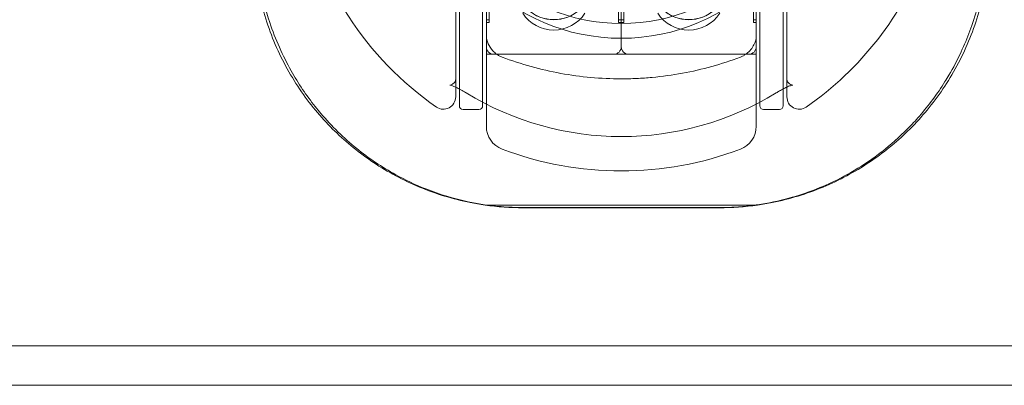
# Model space of a CAD drawing. Units: millimetres. Extents: x 31782 to 37378, y -5424 to 4393.
# Drawn here: x 35397 to 35478, y 453 to 483 of the extents above; entities that cross this region are included whole.
import ezdxf

# ---------------------------------------------------------------- set-up
doc = ezdxf.new("R2010")
doc.units = ezdxf.units.MM
doc.header["$LTSCALE"] = 500
doc.layers.add('HAGS-PLAN', color=255, linetype='Continuous')

# ---------------------------------------------------------------- blocks, each defined once
blk = doc.blocks.new('A$C37586BD2')
at = {"color": 0, "linetype": 'Continuous', "lineweight": 0}
for p, q in [((1470.032, -1543.771), (1470.032, -1587.055)), ((1471.932, -1587.055), (1471.932, -1543.771)), ((1445.232, -1586.447), (1445.232, -1544.494)), ((1472.232, -1544.494), (1472.232, -1586.447)), ((1447.732, -1581.47), (1447.732, -1549.471)), ((1469.732, -1549.471), (1469.732, -1581.47)), ((1445.532, -1555.331), (1445.532, -1587.171)), ((1447.432, -1587.171), (1447.432, -1555.331)), ((1458.732, -1559.023), (1458.732, -1582.357)), ((1458.732, -1559.023), (1458.732, -1582.357)), ((1447.949, -1559.774), (1447.949, -1580.389)), ((1458.514, -1559.774), (1458.514, -1580.389)), ((1458.949, -1559.774), (1458.949, -1580.389)), ((1469.514, -1559.774), (1469.514, -1580.389)), ((1447.949, -1580.172), (1447.732, -1580.172)), ((1447.949, -1580.389), (1447.732, -1580.389)), ((1458.732, -1580.172), (1458.514, -1580.172)), ((1458.732, -1580.389), (1458.514, -1580.389)), ((1458.949, -1580.172), (1458.732, -1580.172)), ((1458.949, -1580.389), (1458.732, -1580.389)), ((1469.732, -1580.172), (1469.514, -1580.172)), ((1469.732, -1580.389), (1469.514, -1580.389)), ((1447.732, -1585.461), (1447.732, -1581.47)), ((1469.732, -1581.47), (1469.732, -1585.461)), ((1447.732, -1582.971), (1469.732, -1582.971)), ((1458.118, -1582.971), (1448.346, -1582.971)), ((1469.118, -1582.971), (1459.346, -1582.971)), ((1447.732, -1585.461), (1447.732, -1588.83)), ((1469.732, -1588.83), (1469.732, -1585.461)), ((1445.832, -1587.471), (1447.132, -1587.471)), ((1470.032, -1587.055), (1470.032, -1587.171)), ((1470.332, -1587.471), (1471.632, -1587.471)), ((1471.932, -1587.171), (1471.932, -1587.055)), ((1447.623, -1595.25), (1469.841, -1595.25)), ((1466.732, -1595.471), (1450.732, -1595.471)), ((1466.716, -1595.451), (1450.748, -1595.451)), ((2065.732, -1606.721), (-1185.768, -1606.721)), ((2065.732, -1609.921), (-1174.289, -1609.921))]:
    blk.add_line(p, q, dxfattribs=at)
at = {"color": 0, "linetype": 'Continuous', "lineweight": 0, "extrusion": (2.23875e-16, -1.5334e-33, -1)}
blk.add_arc((-1458.732, -1565.471), 16.198, 270, 0, dxfattribs=at)
at = {"color": 0, "linetype": 'Continuous', "lineweight": 0}
for centre, radius, start, end in [((1458.732, -1565.471), 15, 180, 0), ((1458.732, -1565.471), 26.5, 190.52662, 235.34543), ((1458.732, -1565.471), 26.5, 304.65457, 339.51268), ((1458.732, -1564.971), 27.5, 249.33268, 290.66732), ((1450.732, -1573.471), 22, 261.87617, 270), ((1466.732, -1573.471), 22, 270, 278.12383)]:
    blk.add_arc(centre, radius, start, end, dxfattribs=at)
at = {"color": 0, "linetype": 'Continuous', "lineweight": 0, "extrusion": (2.23875e-16, -2.86603e-33, -1)}
blk.add_arc((-1458.732, -1565.471), 16.198, 180, 270, dxfattribs=at)
at = {"color": 0, "linetype": 'Continuous', "lineweight": 0, "extrusion": (2.23875e-16, 0, -1)}
for centre, radius, start, end in [((-1453.232, -1577.015), 3.136, 226.65135, 313.32668), ((-1453.232, -1577.023), 3.136, 226.96276, 313.05539), ((-1464.232, -1577.015), 3.136, 226.65135, 313.32668), ((-1464.232, -1577.023), 3.136, 226.96276, 313.05539), ((-1448.346, -1582.357), 0.614, 270, 0), ((-1459.346, -1582.357), 0.614, 270, 0), ((-1445.832, -1587.171), 0.3, 270, 0), ((-1447.132, -1587.171), 0.3, 180, 270), ((-1470.332, -1587.171), 0.3, 270, 0), ((-1471.632, -1587.171), 0.3, 180, 270)]:
    blk.add_arc(centre, radius, start, end, dxfattribs=at)
at = {"color": 0, "linetype": 'Continuous', "lineweight": 0, "extrusion": (2.23875e-16, -1.2326e-32, -1)}
for centre, radius, start, end in [((-1453.232, -1577.971), 3.03, 213.36891, 326.63109), ((-1464.232, -1577.971), 3.03, 213.36891, 326.63109), ((-1449.732, -1588.83), 2, 290.66732, 0)]:
    blk.add_arc(centre, radius, start, end, dxfattribs=at)
at = {"color": 0, "linetype": 'Continuous', "lineweight": 0, "extrusion": (2.23875e-16, 1.12104e-44, -1)}
for centre in [(-1458.118, -1582.357), (-1469.118, -1582.357)]:
    blk.add_arc(centre, 0.614, 180, 270, dxfattribs=at)
at = {"color": 0, "linetype": 'Continuous', "lineweight": 0, "extrusion": (2.23875e-16, 6.504e-33, -1)}
blk.add_arc((-1444.232, -1586.447), 1, 180, 304.65457, dxfattribs=at)
at = {"color": 0, "linetype": 'Continuous', "lineweight": 0, "extrusion": (2.23875e-16, 1.2326e-32, -1)}
blk.add_arc((-1458.732, -1565.471), 24.203, 238.52347, 301.47653, dxfattribs=at)
at = {"color": 0, "linetype": 'Continuous', "lineweight": 0, "extrusion": (2.23875e-16, -6.16298e-32, -1)}
blk.add_arc((-1473.232, -1586.447), 1, 235.34543, 360, dxfattribs=at)
at = {"color": 0, "linetype": 'Continuous', "lineweight": 0, "extrusion": (2.23875e-16, -3.252e-33, -1)}
blk.add_arc((-1467.732, -1588.83), 2, 180, 249.33268, dxfattribs=at)
at = {"color": 0, "linetype": 'Continuous', "lineweight": 0}
for points, knots in [([(1428.732, -1573.471), (1428.732, -1574.941), (1428.881, -1576.437), (1429.485, -1579.372), (1429.939, -1580.81), (1431.114, -1583.538), (1431.836, -1584.83), (1433.483, -1587.202), (1434.408, -1588.282), (1436.325, -1590.149), (1437.384, -1591.014), (1439.699, -1592.555), (1440.955, -1593.231), (1443.604, -1594.333), (1444.999, -1594.76), (1446.822, -1595.124), (1447.222, -1595.192), (1447.623, -1595.25)], [-10.357991, -10.357991, -10.357991, -10.357991, -9.909615, -9.909615, -9.461238, -9.461238, -9.012862, -9.012862, -8.564485, -8.564485, -8.135309, -8.135309, -7.706132, -7.706132, -7.276956, -7.276956, -7.15706, -7.15706, -7.15706, -7.15706]), ([(1469.841, -1595.25), (1470.242, -1595.192), (1470.642, -1595.124), (1472.464, -1594.76), (1473.859, -1594.333), (1476.508, -1593.231), (1477.765, -1592.555), (1480.08, -1591.014), (1481.138, -1590.149), (1483.056, -1588.282), (1483.981, -1587.202), (1485.627, -1584.83), (1486.349, -1583.538), (1487.524, -1580.81), (1487.978, -1579.372), (1488.582, -1576.437), (1488.732, -1574.941), (1488.732, -1573.471)], [-13.386277, -13.386277, -13.386277, -13.386277, -13.266382, -13.266382, -12.837205, -12.837205, -12.408028, -12.408028, -11.978852, -11.978852, -11.530475, -11.530475, -11.082099, -11.082099, -10.633722, -10.633722, -10.185346, -10.185346, -10.185346, -10.185346]), ([(1432.757, -1585.831), (1432.426, -1585.341), (1432.114, -1584.837), (1431.125, -1583.084), (1430.537, -1581.763), (1429.744, -1579.375), (1429.477, -1578.326), (1429.286, -1577.256)], [22.378981, 22.378981, 22.378981, 22.378981, 24.299482, 24.299482, 28.888972, 28.888972, 32.259832, 32.259832, 32.259832, 32.259832]), ([(1488.121, -1577.561), (1487.889, -1578.763), (1487.561, -1579.937), (1486.933, -1581.644), (1486.695, -1582.215), (1486.435, -1582.773)], [4.425556, 4.425556, 4.425556, 4.425556, 8.231251, 8.231251, 10.201745, 10.201745, 10.201745, 10.201745]), ([(1447.732, -1581.47), (1447.732, -1581.713), (1447.782, -1581.909), (1447.962, -1582.304), (1448.087, -1582.498), (1448.265, -1582.689)], [0, 0, 0, 0, 1.675625, 1.675625, 3.140921, 3.140921, 3.140921, 3.140921]), ([(1469.199, -1582.689), (1469.32, -1582.558), (1469.418, -1582.425), (1469.574, -1582.16), (1469.631, -1582.028), (1469.71, -1581.76), (1469.732, -1581.626), (1469.732, -1581.47)], [0, 0, 0, 0, 1.004148, 1.004148, 2.066863, 2.066863, 3.143462, 3.143462, 3.143462, 3.143462]), ([(1449.026, -1583.201), (1448.933, -1583.166), (1448.853, -1583.128), (1448.78, -1583.089), (1448.707, -1583.049), (1448.642, -1583.008), (1448.58, -1582.965), (1448.458, -1582.879), (1448.355, -1582.787), (1448.265, -1582.689)], [0, 0, 0, 0, 0.000429581, 0.000429581, 0.000429581, 0.000859161, 0.000859161, 0.000859161, 0.001718323, 0.001718323, 0.001718323, 0.001718323]), ([(1469.199, -1582.689), (1469.108, -1582.787), (1469.005, -1582.879), (1468.883, -1582.965), (1468.822, -1583.008), (1468.756, -1583.049), (1468.683, -1583.089), (1468.61, -1583.128), (1468.53, -1583.166), (1468.438, -1583.201)], [0, 0, 0, 0, 0.000865157, 0.000865157, 0.000865157, 0.001297735, 0.001297735, 0.001297735, 0.001730313, 0.001730313, 0.001730313, 0.001730313]), ([(1486.435, -1582.773), (1486.13, -1583.43), (1485.794, -1584.068), (1485.329, -1584.857), (1485.224, -1585.029), (1485.117, -1585.2)], [10.201745, 10.201745, 10.201745, 10.201745, 12.519591, 12.519591, 13.172603, 13.172603, 13.172603, 13.172603]), ([(1468.438, -1583.201), (1466.903, -1583.78), (1465.328, -1584.219), (1463.709, -1584.516), (1462.9, -1584.665), (1462.079, -1584.779), (1461.247, -1584.855), (1460.831, -1584.894), (1460.411, -1584.923), (1459.991, -1584.942), (1459.57, -1584.961), (1459.152, -1584.971), (1458.735, -1584.971), (1457.065, -1584.971), (1455.419, -1584.82), (1453.794, -1584.524), (1452.981, -1584.375), (1452.171, -1584.189), (1451.374, -1583.968), (1450.576, -1583.746), (1449.794, -1583.491), (1449.026, -1583.201)], [0, 0, 0, 0, 0.00497659, 0.00497659, 0.00497659, 0.00746489, 0.00746489, 0.00746489, 0.00870904, 0.00870904, 0.00870904, 0.00995318, 0.00995318, 0.00995318, 0.01492978, 0.01492978, 0.01492978, 0.01741807, 0.01741807, 0.01741807, 0.01990637, 0.01990637, 0.01990637, 0.01990637]), ([(1446.094, -1586.112), (1446.049, -1586.085), (1446.004, -1586.057), (1445.821, -1585.949), (1445.682, -1585.869), (1445.41, -1585.724), (1445.274, -1585.658), (1445.069, -1585.57), (1444.99, -1585.54), (1444.867, -1585.5), (1444.821, -1585.49), (1444.767, -1585.48), (1444.755, -1585.479), (1444.755, -1585.479), (1444.756, -1585.479), (1444.768, -1585.479), (1444.808, -1585.476), (1444.935, -1585.435), (1445.027, -1585.379), (1445.194, -1585.208), (1445.222, -1585.105), (1445.232, -1585.057), (1445.232, -1585.051), (1445.232, -1585.051), (1445.232, -1585.053), (1445.232, -1585.057)], [0, 0, 0, 0, 0.158615, 0.158615, 0.638991, 0.638991, 1.15729, 1.15729, 1.578176, 1.578176, 2.00593, 2.00593, 2.399384, 2.399384, 2.509585, 2.509585, 3.156547, 3.156547, 4.094505, 4.094505, 5.592512, 5.592512, 6.132793, 6.132793, 6.463309, 6.463309, 6.463309, 6.463309]), ([(1472.232, -1585.057), (1472.232, -1585.053), (1472.232, -1585.051), (1472.232, -1585.051), (1472.232, -1585.071), (1472.263, -1585.163), (1472.306, -1585.251), (1472.449, -1585.386), (1472.527, -1585.433), (1472.656, -1585.478), (1472.705, -1585.479), (1472.708, -1585.479), (1472.708, -1585.479), (1472.708, -1585.479), (1472.695, -1585.48), (1472.642, -1585.49), (1472.61, -1585.498), (1472.502, -1585.53), (1472.407, -1585.564), (1472.2, -1585.654), (1472.089, -1585.707), (1471.863, -1585.825), (1471.744, -1585.891), (1471.583, -1585.984), (1471.54, -1586.009), (1471.455, -1586.06), (1471.412, -1586.086), (1471.369, -1586.112)], [0, 0, 0, 0, 0.330393, 0.330393, 1.303663, 1.303663, 2.451612, 2.451612, 3.26714, 3.26714, 4.03374, 4.03374, 4.061319, 4.061319, 4.487116, 4.487116, 4.803557, 4.803557, 5.318624, 5.318624, 5.749697, 5.749697, 6.165991, 6.165991, 6.315107, 6.315107, 6.465278, 6.465278, 6.465278, 6.465278]), ([(1485.117, -1585.2), (1484.495, -1586.193), (1483.797, -1587.132), (1482.72, -1588.365), (1482.395, -1588.714), (1482.059, -1589.052)], [13.172603, 13.172603, 13.172603, 13.172603, 16.974352, 16.974352, 18.532704, 18.532704, 18.532704, 18.532704]), ([(1442.803, -1593.935), (1441.953, -1593.598), (1441.132, -1593.21), (1439.215, -1592.155), (1438.149, -1591.436), (1436.103, -1589.782), (1435.128, -1588.829), (1434.09, -1587.609), (1433.934, -1587.42), (1433.782, -1587.228)], [8.255944, 8.255944, 8.255944, 8.255944, 11.118897, 11.118897, 15.254682, 15.254682, 19.695761, 19.695761, 20.496144, 20.496144, 20.496144, 20.496144]), ([(1482.059, -1589.052), (1481.404, -1589.711), (1480.706, -1590.329), (1479.79, -1591.041), (1479.608, -1591.177), (1479.424, -1591.311)], [18.532704, 18.532704, 18.532704, 18.532704, 21.57072, 21.57072, 22.30963, 22.30963, 22.30963, 22.30963]), ([(1477.136, -1592.767), (1476.877, -1592.91), (1476.613, -1593.049), (1475.108, -1593.8), (1473.782, -1594.312), (1471.57, -1594.916), (1470.712, -1595.096), (1469.841, -1595.224)], [25.220175, 25.220175, 25.220175, 25.220175, 26.167705, 26.167705, 30.567627, 30.567627, 33.221292, 33.221292, 33.221292, 33.221292]), ([(1450.748, -1595.451), (1449.538, -1595.451), (1448.32, -1595.348), (1445.953, -1594.947), (1444.791, -1594.646), (1443.386, -1594.159), (1443.093, -1594.05), (1442.803, -1593.935)], [0, 0, 0, 0, 3.63063, 3.63063, 7.280395, 7.280395, 8.255944, 8.255944, 8.255944, 8.255944]), ([(1469.729, -1595.24), (1469.311, -1595.299), (1468.889, -1595.346), (1467.995, -1595.419), (1467.52, -1595.442), (1467.045, -1595.449)], [33.334383, 33.334383, 33.334383, 33.334383, 34.609368, 34.609368, 36.033261, 36.033261, 36.033261, 36.033261])]:
    blk.add_open_spline(points, degree=3, knots=knots, dxfattribs=at)
for points in [[(1433.782, -1587.228), (1433.423, -1586.777), (1433.081, -1586.311), (1432.757, -1585.831)], [(1479.424, -1591.311), (1478.698, -1591.839), (1477.934, -1592.327), (1477.136, -1592.767)], [(1467.045, -1595.449), (1466.935, -1595.45), (1466.826, -1595.451), (1466.716, -1595.451)], [(1469.841, -1595.224), (1469.804, -1595.23), (1469.767, -1595.235), (1469.729, -1595.24)]]:
    blk.add_open_spline(points, degree=3, dxfattribs=at)

msp = doc.modelspace()

# ---------------------------------------------------------------- block references
at = {"layer": 'HAGS-PLAN'}
msp.add_blockref('A$C37586BD2', (33987.759, 2062.666), dxfattribs=at)

doc.saveas('drawing.dxf')
